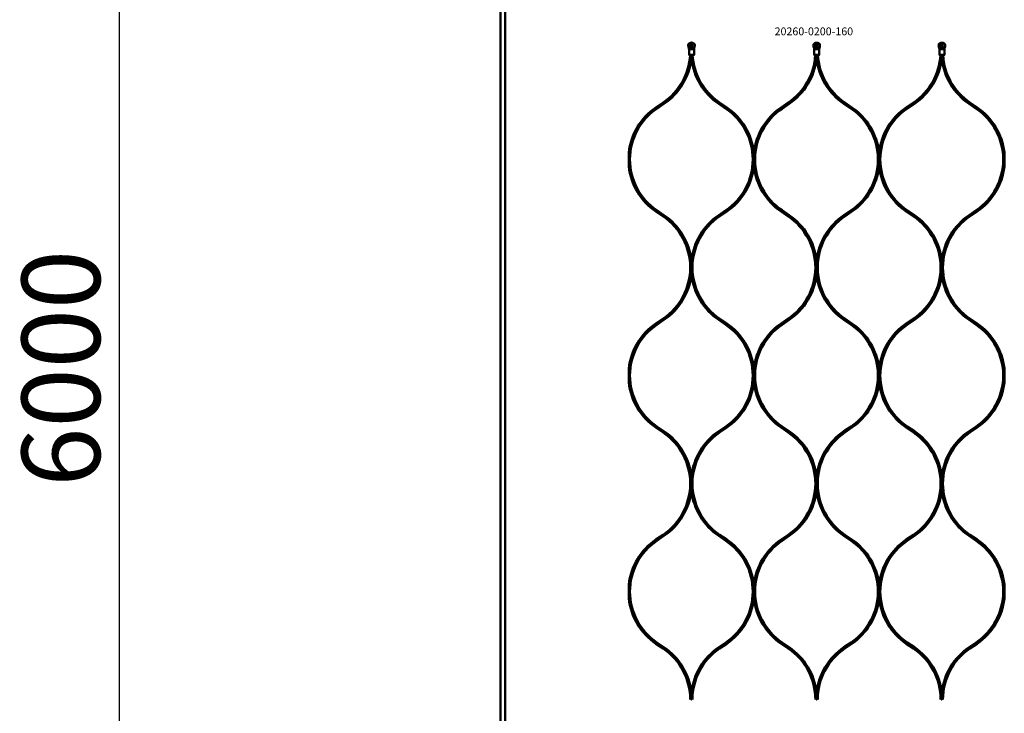
# Model space of a CAD drawing. Extents: x -8118 to 50111, y -11924 to 42159.
# Drawn here: x -4630 to -3372, y 10194 to 11081 of the extents above; entities that cross this region are included whole.
import ezdxf

# ---------------------------------------------------------------- set-up
doc = ezdxf.new("R2010")
doc.units = 0
for name, color, linetype, lineweight in [('AM_5', 3, 'Continuous', 25), ('Sichtbar (ISO)', 7, 'Continuous', 50), ('Symbol (ISO)', 7, 'Continuous', 25)]:
    doc.layers.add(name, color=color, linetype=linetype, lineweight=lineweight)
doc.styles.add('MtXpl_ISOCPEUR', font='isocpeur.ttf')
doc.styles.get("Standard").update_dxf_attribs({"font": 'iso.shx', "height": 100})
doc.dimstyles.new('AM_DIN$0', dxfattribs={"dimtxt": 100, "dimasz": 38, "dimexe": 1, "dimexo": 1, "dimgap": 9, "dimtad": 1, "dimdec": 0, "dimdsep": 46, "dimtxsty": 'Standard', "dimcen": 0, "dimclrd": 1, "dimclre": 1, "dimclrt": 1, "dimadec": 0, "dimazin": 2, "dimtp": 0.1, "dimtm": 0.1, "dimtfac": 0.71, "dimtdec": 0, "dimtmove": 0, "dimatfit": 3, "dimfxl": 1, "dimlwd": -1, "dimlwe": -1, "dimarcsym": 0})

# ---------------------------------------------------------------- blocks, each defined once
blk = doc.blocks.new('*D107')
at = {"layer": 'AM_5', "color": 1, "linetype": 'ByBlock', "transparency": 16777216}
for p, q in [((-4013.5, 13635.5), (-4503.9, 13635.5)), ((-4013.5, 7635.5), (-4503.9, 7635.5))]:
    blk.add_line(p, q, dxfattribs=at)
at = {"layer": 'AM_5', "color": 1, "transparency": 16777216}
blk.add_line((-4502.9, 13597.5), (-4502.9, 7673.5), dxfattribs=at)
for points in [[(-4509.3, 13597.5), (-4496.6, 13597.5), (-4502.9, 13635.5)], [(-4509.3, 7673.5), (-4496.6, 7673.5), (-4502.9, 7635.5)]]:
    blk.add_solid(points, dxfattribs=at)
at = {"layer": 'Defpoints', "color": 0, "transparency": 16777216}
for p in [(-4012.5, 13635.5), (-4502.9, 7635.5), (-4012.5, 7635.5)]:
    blk.add_point(p, dxfattribs=at)
at = {"layer": 'AM_5', "color": 1, "transparency": 16777216, "insert": (-4564.5, 10635.5), "char_height": 100, "attachment_point": 5, "rotation": 90}
blk.add_mtext('6000', dxfattribs=at)

msp = doc.modelspace()

# ---------------------------------------------------------------- linework, layer by layer
at = {"layer": 'Sichtbar (ISO)'}
for p, q in [((-4015.5, 7887.5), (-4015.5, 13383.5)), ((-4009.5, 7887.5), (-4009.5, 13383.5)), ((-3775.6, 11048.9), (-3775.4, 11050.1)), ((-3774.9, 11045), (-3775.5, 11047.1)), ((-3774.7, 11036.4), (-3774.7, 11043.4)), ((-3772.6, 11043.5), (-3770.4, 11043.5)), ((-3608.2, 11044.9), (-3614.7, 11044.9)), ((-3610.4, 11043.5), (-3612.6, 11043.5)), ((-3448.2, 11044.9), (-3454.7, 11044.9)), ((-3450.4, 11043.5), (-3452.6, 11043.5)), ((-3817, 10969.2), (-3807.9, 10975.3)), ((-3815.8, 10967.5), (-3806.7, 10973.7)), ((-3736.7, 10973.7), (-3727.6, 10967.5)), ((-3726.5, 10969.2), (-3735.6, 10975.3)), ((-3657, 10969.2), (-3647.9, 10975.3)), ((-3655.8, 10967.5), (-3646.7, 10973.7)), ((-3576.7, 10973.7), (-3567.6, 10967.5)), ((-3566.5, 10969.2), (-3575.6, 10975.3)), ((-3497, 10969.2), (-3487.9, 10975.3)), ((-3495.8, 10967.5), (-3486.7, 10973.7)), ((-3416.7, 10973.7), (-3407.6, 10967.5)), ((-3406.5, 10969.2), (-3415.6, 10975.3)), ((-3807.9, 10829.8), (-3817, 10836)), ((-3806.7, 10831.4), (-3815.8, 10837.6)), ((-3727.6, 10837.6), (-3736.7, 10831.4)), ((-3735.6, 10829.8), (-3726.5, 10836)), ((-3647.9, 10829.8), (-3657, 10836)), ((-3646.7, 10831.4), (-3655.8, 10837.6)), ((-3567.6, 10837.6), (-3576.7, 10831.4)), ((-3575.6, 10829.8), (-3566.5, 10836)), ((-3487.9, 10829.8), (-3497, 10836)), ((-3486.7, 10831.4), (-3495.8, 10837.6)), ((-3407.6, 10837.6), (-3416.7, 10831.4)), ((-3415.6, 10829.8), (-3406.5, 10836)), ((-3817, 10692.9), (-3807.9, 10699.1)), ((-3815.8, 10691.2), (-3806.7, 10697.4)), ((-3736.7, 10697.4), (-3727.6, 10691.2)), ((-3726.5, 10692.9), (-3735.6, 10699.1)), ((-3657, 10692.9), (-3647.9, 10699.1)), ((-3655.8, 10691.2), (-3646.7, 10697.4)), ((-3576.7, 10697.4), (-3567.6, 10691.2)), ((-3566.5, 10692.9), (-3575.6, 10699.1)), ((-3497, 10692.9), (-3487.9, 10699.1)), ((-3495.8, 10691.2), (-3486.7, 10697.4)), ((-3416.7, 10697.4), (-3407.6, 10691.2)), ((-3406.5, 10692.9), (-3415.6, 10699.1)), ((-3807.9, 10553.5), (-3817, 10559.7)), ((-3806.7, 10555.2), (-3815.8, 10561.3)), ((-3727.6, 10561.3), (-3736.7, 10555.2)), ((-3735.6, 10553.5), (-3726.5, 10559.7)), ((-3647.9, 10553.5), (-3657, 10559.7)), ((-3646.7, 10555.2), (-3655.8, 10561.3)), ((-3567.6, 10561.3), (-3576.7, 10555.2)), ((-3575.6, 10553.5), (-3566.5, 10559.7)), ((-3487.9, 10553.5), (-3497, 10559.7)), ((-3486.7, 10555.2), (-3495.8, 10561.3)), ((-3407.6, 10561.3), (-3416.7, 10555.2)), ((-3415.6, 10553.5), (-3406.5, 10559.7)), ((-3817, 10416.6), (-3807.9, 10422.8)), ((-3815.8, 10415), (-3806.7, 10421.1)), ((-3736.7, 10421.1), (-3727.6, 10415)), ((-3726.5, 10416.6), (-3735.6, 10422.8)), ((-3657, 10416.6), (-3647.9, 10422.8)), ((-3655.8, 10415), (-3646.7, 10421.1)), ((-3576.7, 10421.1), (-3567.6, 10415)), ((-3566.5, 10416.6), (-3575.6, 10422.8)), ((-3497, 10416.6), (-3487.9, 10422.8)), ((-3495.8, 10415), (-3486.7, 10421.1)), ((-3416.7, 10421.1), (-3407.6, 10415)), ((-3406.5, 10416.6), (-3415.6, 10422.8)), ((-3807.9, 10277.2), (-3817, 10283.4)), ((-3806.7, 10278.9), (-3815.8, 10285.1)), ((-3727.6, 10285.1), (-3736.7, 10278.9)), ((-3735.6, 10277.2), (-3726.5, 10283.4)), ((-3647.9, 10277.2), (-3657, 10283.4)), ((-3646.7, 10278.9), (-3655.8, 10285.1)), ((-3567.6, 10285.1), (-3576.7, 10278.9)), ((-3575.6, 10277.2), (-3566.5, 10283.4)), ((-3487.9, 10277.2), (-3497, 10283.4)), ((-3486.7, 10278.9), (-3495.8, 10285.1)), ((-3407.6, 10285.1), (-3416.7, 10278.9)), ((-3415.6, 10277.2), (-3406.5, 10283.4))]:
    msp.add_line(p, q, dxfattribs=at)
for points in [[(-3767.6, 11050.1, 0.473274), (-3775.4, 11050.1), (-3775.2, 11050.1, -0.459728), (-3767.8, 11050.1), (-3767.6, 11050.1), (-3767.4, 11048.9, -0.109518), (-3767.5, 11047.1), (-3768, 11045, 0.065543), (-3768.2, 11043.4), (-3768.2, 11036.4)], [(-3615.4, 11050.1), (-3615.6, 11048.9, 0.109518), (-3615.5, 11047.1), (-3614.9, 11045, -0.065543), (-3614.7, 11043.4), (-3614.7, 11036.4)], [(-3608.2, 11036.4), (-3608.6, 11036.4), (-3610.4, 11036.4), (-3612.6, 11036.4), (-3614.3, 11036.4), (-3614.7, 11036.4), (-3614.2, 11035.9), (-3613.9, 11035.9), (-3612.6, 11035.9), (-3610.4, 11035.9), (-3609.1, 11035.9), (-3608.7, 11035.9), (-3608.2, 11036.4), (-3608.2, 11043.4, -0.065543), (-3608, 11045), (-3607.5, 11047.1, 0.109518), (-3607.4, 11048.9), (-3607.6, 11050.1)], [(-3455.4, 11050.1), (-3455.6, 11048.9, 0.109518), (-3455.5, 11047.1), (-3454.9, 11045, -0.065543), (-3454.7, 11043.4), (-3454.7, 11036.4)], [(-3448.2, 11036.4), (-3448.6, 11036.4), (-3450.4, 11036.4), (-3452.6, 11036.4), (-3454.3, 11036.4), (-3454.7, 11036.4), (-3454.2, 11035.9), (-3453.9, 11035.9), (-3452.6, 11035.9), (-3450.4, 11035.9), (-3449.1, 11035.9), (-3448.7, 11035.9), (-3448.2, 11036.4), (-3448.2, 11043.4, -0.065543), (-3448, 11045), (-3447.5, 11047.1, 0.109518), (-3447.4, 11048.9), (-3447.6, 11050.1)], [(-3806.7, 10973.7, 0.219173), (-3771.7, 11031.7, 0.219173), (-3736.7, 10973.7)], [(-3646.7, 10973.7, 0.219173), (-3611.7, 11031.7, 0.219173), (-3576.7, 10973.7)], [(-3486.7, 10973.7, 0.219173), (-3451.7, 11031.7, 0.219173), (-3416.7, 10973.7)], [(-3817, 10969.2, 0.219082), (-3851.7, 10911.5), (-3851.7, 10902.6), (-3851.7, 10893.6, 0.219082), (-3817, 10836)], [(-3815.8, 10967.5, 0.248486), (-3850.2, 10902.6, 0.248486), (-3815.8, 10837.6)], [(-3727.6, 10837.6, 0.248486), (-3693.2, 10902.6, 0.248486), (-3727.6, 10967.5)], [(-3657, 10836, -0.219082), (-3691.7, 10893.6), (-3691.7, 10902.6), (-3691.7, 10911.5, 0.219082), (-3726.5, 10969.2)], [(-3657, 10969.2, 0.219082), (-3691.7, 10911.5), (-3691.7, 10902.6), (-3691.7, 10893.6, -0.219082), (-3726.5, 10836)], [(-3655.8, 10967.5, 0.248486), (-3690.2, 10902.6, 0.248486), (-3655.8, 10837.6)], [(-3567.6, 10837.6, 0.248486), (-3533.2, 10902.6, 0.248486), (-3567.6, 10967.5)], [(-3497, 10836, -0.219082), (-3531.7, 10893.6), (-3531.7, 10902.6), (-3531.7, 10911.5, 0.219082), (-3566.5, 10969.2)], [(-3497, 10969.2, 0.219082), (-3531.7, 10911.5), (-3531.7, 10902.6), (-3531.7, 10893.6, -0.219082), (-3566.5, 10836)], [(-3495.8, 10967.5, 0.248486), (-3530.2, 10902.6, 0.248486), (-3495.8, 10837.6)], [(-3407.6, 10837.6, 0.248486), (-3373.2, 10902.6, 0.248486), (-3407.6, 10967.5)], [(-3406.5, 10836, 0.219082), (-3371.7, 10893.6), (-3371.7, 10902.6), (-3371.7, 10911.5, 0.219082), (-3406.5, 10969.2)], [(-3807.9, 10699.1, 0.248486), (-3773.2, 10764.4, 0.248486), (-3807.9, 10829.8)], [(-3736.7, 10831.4, 0.219173), (-3771.7, 10773.4), (-3771.7, 10764.4), (-3771.7, 10773.4, 0.219173), (-3806.7, 10831.4)], [(-3735.6, 10829.8, 0.248486), (-3770.2, 10764.4, 0.248486), (-3735.6, 10699.1)], [(-3647.9, 10699.1, 0.248486), (-3613.2, 10764.4, 0.248486), (-3647.9, 10829.8)], [(-3576.7, 10831.4, 0.219173), (-3611.7, 10773.4), (-3611.7, 10764.4), (-3611.7, 10773.4, 0.219173), (-3646.7, 10831.4)], [(-3575.6, 10829.8, 0.248486), (-3610.2, 10764.4, 0.248486), (-3575.6, 10699.1)], [(-3487.9, 10699.1, 0.248486), (-3453.2, 10764.4, 0.248486), (-3487.9, 10829.8)], [(-3416.7, 10831.4, 0.219173), (-3451.7, 10773.4), (-3451.7, 10764.4), (-3451.7, 10773.4, 0.219173), (-3486.7, 10831.4)], [(-3415.6, 10829.8, 0.248486), (-3450.2, 10764.4, 0.248486), (-3415.6, 10699.1)], [(-3806.7, 10697.4, 0.219173), (-3771.7, 10755.4, 0.219173), (-3736.7, 10697.4)], [(-3646.7, 10697.4, 0.219173), (-3611.7, 10755.4, 0.219173), (-3576.7, 10697.4)], [(-3486.7, 10697.4, 0.219173), (-3451.7, 10755.4, 0.219173), (-3416.7, 10697.4)], [(-3817, 10692.9, 0.219082), (-3851.7, 10635.2), (-3851.7, 10626.3), (-3851.7, 10617.3, 0.219082), (-3817, 10559.7)], [(-3815.8, 10691.2, 0.248486), (-3850.2, 10626.3, 0.248486), (-3815.8, 10561.3)], [(-3727.6, 10561.3, 0.248486), (-3693.2, 10626.3, 0.248486), (-3727.6, 10691.2)], [(-3657, 10692.9, 0.219082), (-3691.7, 10635.2), (-3691.7, 10626.3), (-3691.7, 10617.3, -0.219082), (-3726.5, 10559.7)], [(-3657, 10559.7, -0.219082), (-3691.7, 10617.3), (-3691.7, 10626.3), (-3691.7, 10635.2, 0.219082), (-3726.5, 10692.9)], [(-3655.8, 10691.2, 0.248486), (-3690.2, 10626.3, 0.248486), (-3655.8, 10561.3)], [(-3567.6, 10561.3, 0.248486), (-3533.2, 10626.3, 0.248486), (-3567.6, 10691.2)], [(-3497, 10692.9, 0.219082), (-3531.7, 10635.2), (-3531.7, 10626.3), (-3531.7, 10617.3, -0.219082), (-3566.5, 10559.7)], [(-3497, 10559.7, -0.219082), (-3531.7, 10617.3), (-3531.7, 10626.3), (-3531.7, 10635.2, 0.219082), (-3566.5, 10692.9)], [(-3495.8, 10691.2, 0.248486), (-3530.2, 10626.3, 0.248486), (-3495.8, 10561.3)], [(-3407.6, 10561.3, 0.248486), (-3373.2, 10626.3, 0.248486), (-3407.6, 10691.2)], [(-3406.5, 10559.7, 0.219082), (-3371.7, 10617.3), (-3371.7, 10626.3), (-3371.7, 10635.2, 0.219082), (-3406.5, 10692.9)], [(-3807.9, 10422.8, 0.248486), (-3773.2, 10488.2, 0.248486), (-3807.9, 10553.5)], [(-3736.7, 10555.2, 0.219173), (-3771.7, 10497.1), (-3771.7, 10488.2), (-3771.7, 10497.1, 0.219173), (-3806.7, 10555.2)], [(-3735.6, 10553.5, 0.248486), (-3770.2, 10488.2, 0.248486), (-3735.6, 10422.8)], [(-3647.9, 10422.8, 0.248486), (-3613.2, 10488.2, 0.248486), (-3647.9, 10553.5)], [(-3576.7, 10555.2, 0.219173), (-3611.7, 10497.1), (-3611.7, 10488.2), (-3611.7, 10497.1, 0.219173), (-3646.7, 10555.2)], [(-3575.6, 10553.5, 0.248486), (-3610.2, 10488.2, 0.248486), (-3575.6, 10422.8)], [(-3487.9, 10422.8, 0.248486), (-3453.2, 10488.2, 0.248486), (-3487.9, 10553.5)], [(-3416.7, 10555.2, 0.219173), (-3451.7, 10497.1), (-3451.7, 10488.2), (-3451.7, 10497.1, 0.219173), (-3486.7, 10555.2)], [(-3415.6, 10553.5, 0.248486), (-3450.2, 10488.2, 0.248486), (-3415.6, 10422.8)], [(-3806.7, 10421.1, 0.219173), (-3771.7, 10479.2, 0.219173), (-3736.7, 10421.1)], [(-3646.7, 10421.1, 0.219173), (-3611.7, 10479.2, 0.219173), (-3576.7, 10421.1)], [(-3486.7, 10421.1, 0.219173), (-3451.7, 10479.2, 0.219173), (-3416.7, 10421.1)], [(-3817, 10416.6, 0.219082), (-3851.7, 10359), (-3851.7, 10350), (-3851.7, 10341.1, 0.219082), (-3817, 10283.4)], [(-3815.8, 10415, 0.248486), (-3850.2, 10350, 0.248486), (-3815.8, 10285.1)], [(-3727.6, 10285.1, 0.248486), (-3693.2, 10350, 0.248486), (-3727.6, 10415)], [(-3657, 10416.6, 0.219082), (-3691.7, 10359), (-3691.7, 10350), (-3691.7, 10341.1, -0.219082), (-3726.5, 10283.4)], [(-3657, 10283.4, -0.219082), (-3691.7, 10341.1), (-3691.7, 10350), (-3691.7, 10359, 0.219082), (-3726.5, 10416.6)], [(-3655.8, 10415, 0.248486), (-3690.2, 10350, 0.248486), (-3655.8, 10285.1)], [(-3567.6, 10285.1, 0.248486), (-3533.2, 10350, 0.248486), (-3567.6, 10415)], [(-3497, 10416.6, 0.219082), (-3531.7, 10359), (-3531.7, 10350), (-3531.7, 10341.1, -0.219082), (-3566.5, 10283.4)], [(-3497, 10283.4, -0.219082), (-3531.7, 10341.1), (-3531.7, 10350), (-3531.7, 10359, 0.219082), (-3566.5, 10416.6)], [(-3495.8, 10415, 0.248486), (-3530.2, 10350, 0.248486), (-3495.8, 10285.1)], [(-3407.6, 10285.1, 0.248486), (-3373.2, 10350, 0.248486), (-3407.6, 10415)], [(-3406.5, 10283.4, 0.219082), (-3371.7, 10341.1), (-3371.7, 10350), (-3371.7, 10359, 0.219082), (-3406.5, 10416.6)], [(-3736.7, 10278.9, 0.219173), (-3771.7, 10220.9), (-3771.7, 10211.9), (-3771.7, 10220.9, 0.219173), (-3806.7, 10278.9)], [(-3576.7, 10278.9, 0.219173), (-3611.7, 10220.9), (-3611.7, 10211.9), (-3611.7, 10220.9, 0.219173), (-3646.7, 10278.9)], [(-3416.7, 10278.9, 0.219173), (-3451.7, 10220.9), (-3451.7, 10211.9), (-3451.7, 10220.9, 0.219173), (-3486.7, 10278.9)]]:
    msp.add_lwpolyline(points, format="xyb", dxfattribs=at)
for points in [[(-3770.4, 11036.4), (-3768.6, 11036.4), (-3768.2, 11036.4), (-3768.7, 11035.9), (-3769.1, 11035.9), (-3770.4, 11035.9), (-3772.6, 11035.9), (-3773.9, 11035.9), (-3774.2, 11035.9), (-3774.7, 11036.4), (-3774.3, 11036.4), (-3772.6, 11036.4)], [(-3771.7, 11035.9), (-3771.7, 11031.7)], [(-3611.7, 11035.9), (-3611.7, 11031.7)], [(-3451.7, 11035.9), (-3451.7, 11031.7)], [(-3771.7, 10764.4), (-3771.7, 10755.4)], [(-3611.7, 10764.4), (-3611.7, 10755.4)], [(-3451.7, 10764.4), (-3451.7, 10755.4)], [(-3771.7, 10488.2), (-3771.7, 10479.2)], [(-3611.7, 10488.2), (-3611.7, 10479.2)], [(-3451.7, 10488.2), (-3451.7, 10479.2)]]:
    msp.add_lwpolyline(points, close=True, dxfattribs=at)
for points in [[(-3371.7, 10893.6), (-3371.7, 10902.6), (-3371.7, 10911.5)], [(-3371.7, 10617.3), (-3371.7, 10626.3), (-3371.7, 10635.2)], [(-3371.7, 10341.1), (-3371.7, 10350), (-3371.7, 10359)]]:
    msp.add_lwpolyline(points, dxfattribs=at)
for centre, radius in [((-3771.5, 11048.1), 1.7), ((-3771.5, 11048.1), 1.5), ((-3611.5, 11048.1), 1.7), ((-3611.5, 11048.1), 1.5), ((-3451.5, 11048.1), 1.7), ((-3451.5, 11048.1), 1.5)]:
    msp.add_circle(centre, radius, dxfattribs=at)
for centre, radius, start, end in [((-3771.5, 11048.1), 4.15, 170, 195), ((-3852.2, 11040.7), 79, 304.1818, 356.5529), ((-3780.7, 11043.4), 6, 0, 15), ((-3691.2, 11040.7), 79, 183.4471, 235.8182), ((-3692.2, 11040.7), 79, 304.1818, 356.5529), ((-3531.2, 11040.7), 79, 183.4471, 235.8182), ((-3532.2, 11040.7), 79, 304.1818, 356.5529), ((-3371.2, 11040.7), 79, 183.4471, 235.8182), ((-3852.2, 10211.9), 79, 0, 55.8182), ((-3691.2, 10211.9), 79, 124.1818, 180), ((-3692.2, 10211.9), 79, 0, 55.8182), ((-3531.2, 10211.9), 79, 124.1818, 180), ((-3532.2, 10211.9), 79, 0, 55.8182), ((-3371.2, 10211.9), 79, 124.1818, 180)]:
    msp.add_arc(centre, radius, start, end, dxfattribs=at)
for points, weights, knots in [([(-3775.2, 11050.1), (-3775.3, 11049.7), (-3775.3, 11049.3), (-3775.4, 11048.9), (-3775.5, 11048.3), (-3775.5, 11047.7), (-3775.3, 11047.1), (-3775.1, 11046.3), (-3774.9, 11045.6), (-3774.7, 11045), (-3774.7, 11045), (-3774.7, 11045), (-3774.7, 11044.9), (-3772.6, 11044.9), (-3770.4, 11044.9), (-3768.2, 11044.9), (-3768.3, 11044.8), (-3768.4, 11044.7), (-3768.4, 11044.6), (-3768.6, 11044.4), (-3768.9, 11044.1), (-3769.3, 11043.8), (-3769.5, 11043.7), (-3769.8, 11043.6), (-3769.9, 11043.5), (-3770.2, 11043.5), (-3770.3, 11043.5), (-3770.4, 11043.5)], [1, 1.0002786719, 1.0002786719, 1, 0.982895933517, 0.982895933517, 1, 1.00203633901, 1.00203633901, 1, 1, 1, 1, 1, 1, 1, 1, 1, 1, 1, 1, 1, 1, 1, 1, 1, 1, 1], [0, 0, 0, 0, 0.127035, 0.127035, 0.127035, 0.581053, 0.581053, 0.581053, 0.795896, 0.795896, 0.795896, 0.801445, 0.801445, 0.801445, 1.801445, 1.801445, 1.801445, 1.845103, 1.845103, 1.845103, 1.980479, 1.980479, 2.075968, 2.075968, 2.120148, 2.120148, 2.163276, 2.163276, 2.163276, 2.163276]), ([(-3767.8, 11050.1), (-3767.7, 11049.7), (-3767.6, 11049.3), (-3767.6, 11048.9), (-3767.4, 11048.3), (-3767.5, 11047.7), (-3767.6, 11047.1), (-3767.8, 11046.3), (-3768, 11045.6), (-3768.2, 11045), (-3768.2, 11045), (-3768.2, 11045), (-3768.2, 11044.9)], [1, 1.0002786719, 1.0002786719, 1, 0.982895933517, 0.982895933517, 1, 1.00203633901, 1.00203633901, 1, 1, 1, 1], [0, 0, 0, 0, 0.127035, 0.127035, 0.127035, 0.5810531, 0.5810531, 0.5810531, 0.7958965, 0.7958965, 0.7958965, 0.8014445, 0.8014445, 0.8014445, 0.8014445]), ([(-3615.4, 11050.1), (-3614.4, 11051.3), (-3613, 11051.9), (-3611.5, 11051.9), (-3610, 11051.9), (-3608.6, 11051.3), (-3607.6, 11050.1), (-3607.7, 11050.1), (-3607.7, 11050.1), (-3607.8, 11050.1), (-3608.7, 11051.2), (-3610, 11051.8), (-3611.5, 11051.8), (-3612.9, 11051.8), (-3614.2, 11051.2), (-3615.2, 11050.1), (-3615.2, 11050.1), (-3615.3, 11050.1), (-3615.4, 11050.1)], [1, 0.9359208612, 0.9359208612, 1, 0.9359208612, 0.9359208612, 1, 1, 1, 1, 0.93905608939, 0.93905608939, 1, 0.93905608939, 0.93905608939, 1, 1, 1, 1], [0, 0, 0, 0, 0.884078, 0.884078, 0.884078, 1.768156, 1.768156, 1.768156, 2.768156, 2.768156, 2.768156, 3.629985, 3.629985, 3.629985, 4.491814, 4.491814, 4.491814, 5.491814, 5.491814, 5.491814, 5.491814]), ([(-3607.8, 11050.1), (-3607.7, 11049.7), (-3607.6, 11049.3), (-3607.6, 11048.9), (-3607.4, 11048.3), (-3607.5, 11047.7), (-3607.6, 11047.1), (-3607.8, 11046.3), (-3608, 11045.6), (-3608.2, 11045), (-3608.2, 11045), (-3608.2, 11045), (-3608.2, 11044.9), (-3608.3, 11044.8), (-3608.4, 11044.7), (-3608.4, 11044.6), (-3608.6, 11044.4), (-3608.8, 11044.2), (-3609.3, 11043.8), (-3609.5, 11043.7), (-3609.8, 11043.6), (-3609.9, 11043.5), (-3610.2, 11043.5), (-3610.3, 11043.5), (-3610.4, 11043.5)], [1, 1.0002786719, 1.0002786719, 1, 0.982895933517, 0.982895933517, 1, 1.00203633902, 1.00203633902, 1, 1, 1, 1, 1, 1, 1, 1, 1, 1, 1, 1, 1, 1, 1, 1], [0, 0, 0, 0, 0.127035, 0.127035, 0.127035, 0.581053, 0.581053, 0.581053, 0.795896, 0.795896, 0.795896, 0.801445, 0.801445, 0.801445, 0.845103, 0.845103, 0.845103, 0.94312, 0.94312, 0.997481, 0.997481, 1.022623, 1.022623, 1.047168, 1.047168, 1.047168, 1.047168]), ([(-3455.4, 11050.1), (-3454.4, 11051.3), (-3453, 11051.9), (-3451.5, 11051.9), (-3450, 11051.9), (-3448.6, 11051.3), (-3447.6, 11050.1), (-3447.7, 11050.1), (-3447.7, 11050.1), (-3447.8, 11050.1), (-3448.7, 11051.2), (-3450, 11051.8), (-3451.5, 11051.8), (-3452.9, 11051.8), (-3454.2, 11051.2), (-3455.2, 11050.1), (-3455.2, 11050.1), (-3455.3, 11050.1), (-3455.4, 11050.1)], [1, 0.9359208612, 0.9359208612, 1, 0.9359208612, 0.9359208612, 1, 1, 1, 1, 0.93905608939, 0.93905608939, 1, 0.93905608939, 0.93905608939, 1, 1, 1, 1], [0, 0, 0, 0, 0.884078, 0.884078, 0.884078, 1.768156, 1.768156, 1.768156, 2.768156, 2.768156, 2.768156, 3.629985, 3.629985, 3.629985, 4.491814, 4.491814, 4.491814, 5.491814, 5.491814, 5.491814, 5.491814]), ([(-3447.8, 11050.1), (-3447.7, 11049.7), (-3447.6, 11049.3), (-3447.6, 11048.9), (-3447.4, 11048.3), (-3447.5, 11047.7), (-3447.6, 11047.1), (-3447.8, 11046.3), (-3448, 11045.6), (-3448.2, 11045), (-3448.2, 11045), (-3448.2, 11045), (-3448.2, 11044.9), (-3448.3, 11044.8), (-3448.4, 11044.7), (-3448.4, 11044.6), (-3448.6, 11044.4), (-3448.8, 11044.2), (-3449.3, 11043.8), (-3449.5, 11043.7), (-3449.8, 11043.6), (-3449.9, 11043.5), (-3450.2, 11043.5), (-3450.3, 11043.5), (-3450.4, 11043.5)], [1, 1.0002786719, 1.0002786719, 1, 0.982895933517, 0.982895933517, 1, 1.00203633902, 1.00203633902, 1, 1, 1, 1, 1, 1, 1, 1, 1, 1, 1, 1, 1, 1, 1, 1], [0, 0, 0, 0, 0.127035, 0.127035, 0.127035, 0.581053, 0.581053, 0.581053, 0.795896, 0.795896, 0.795896, 0.801445, 0.801445, 0.801445, 0.845103, 0.845103, 0.845103, 0.94312, 0.94312, 0.997481, 0.997481, 1.022623, 1.022623, 1.047168, 1.047168, 1.047168, 1.047168])]:
    msp.add_rational_spline(points, weights, degree=3, knots=knots, dxfattribs=at)
for points, weights in [([(-3615.3, 11047.1), (-3615.5, 11047.7), (-3615.5, 11048.3), (-3615.4, 11048.9)], [1, 0.982895933517, 0.982895933517, 1]), ([(-3615.4, 11048.9), (-3615.3, 11049.3), (-3615.3, 11049.7), (-3615.2, 11050.1)], [1, 1.0002786719, 1.0002786719, 1]), ([(-3455.3, 11047.1), (-3455.5, 11047.7), (-3455.5, 11048.3), (-3455.4, 11048.9)], [1, 0.982895933517, 0.982895933517, 1]), ([(-3455.4, 11048.9), (-3455.3, 11049.3), (-3455.3, 11049.7), (-3455.2, 11050.1)], [1, 1.0002786719, 1.0002786719, 1]), ([(-3614.7, 11045), (-3614.9, 11045.6), (-3615.1, 11046.3), (-3615.3, 11047.1)], [1, 1.00203633902, 1.00203633902, 1]), ([(-3454.7, 11045), (-3454.9, 11045.6), (-3455.1, 11046.3), (-3455.3, 11047.1)], [1, 1.00203633902, 1.00203633902, 1])]:
    msp.add_rational_spline(points, weights, degree=3, dxfattribs=at)
for points, knots in [([(-3772.6, 11043.5), (-3772.8, 11043.5), (-3773, 11043.5), (-3773.3, 11043.6), (-3773.5, 11043.7), (-3774.1, 11044), (-3774.4, 11044.4), (-3774.5, 11044.6), (-3774.6, 11044.7), (-3774.7, 11044.8), (-3774.7, 11044.9)], [0, 0, 0, 0, 0.0561345, 0.0561345, 0.1217048, 0.1217048, 0.2793591, 0.2793591, 0.2793591, 0.3230174, 0.3230174, 0.3230174, 0.3230174]), ([(-3612.6, 11043.5), (-3612.8, 11043.5), (-3613, 11043.5), (-3613.3, 11043.6), (-3613.5, 11043.7), (-3614.1, 11044), (-3614.4, 11044.4), (-3614.5, 11044.6), (-3614.6, 11044.7), (-3614.7, 11044.8), (-3614.7, 11044.9)], [0, 0, 0, 0, 0.0561421, 0.0561421, 0.1217676, 0.1217676, 0.2793686, 0.2793686, 0.2793686, 0.3230269, 0.3230269, 0.3230269, 0.3230269]), ([(-3452.6, 11043.5), (-3452.8, 11043.5), (-3453, 11043.5), (-3453.3, 11043.6), (-3453.5, 11043.7), (-3454.1, 11044), (-3454.4, 11044.4), (-3454.5, 11044.6), (-3454.6, 11044.7), (-3454.7, 11044.8), (-3454.7, 11044.9)], [0, 0, 0, 0, 0.0561421, 0.0561421, 0.1217676, 0.1217676, 0.2793686, 0.2793686, 0.2793686, 0.3230269, 0.3230269, 0.3230269, 0.3230269])]:
    msp.add_open_spline(points, degree=3, knots=knots, dxfattribs=at)
for points in [[(-3614.7, 11044.9), (-3614.7, 11045), (-3614.7, 11045), (-3614.7, 11045)], [(-3454.7, 11044.9), (-3454.7, 11045), (-3454.7, 11045), (-3454.7, 11045)]]:
    msp.add_open_spline(points, degree=3, dxfattribs=at)

# ---------------------------------------------------------------- texts
at = {"layer": 'Symbol (ISO)', "style": 'MtXpl_ISOCPEUR'}
msp.add_text('20260-0200-160', height=10, dxfattribs=at).set_placement((-3665.3, 11061.4))

# ---------------------------------------------------------------- dimensions: what is measured, and where the dimension line sits
at = {"layer": 'AM_5'}
dim = msp.add_linear_dim(base=(-4502.9, 7635.5), p1=(-4012.5, 13635.5), p2=(-4012.5, 7635.5), angle=90, dimstyle='AM_DIN$0', dxfattribs=at)
dim.commit()
dim.dimension.update_dxf_attribs({"geometry": '*D107', "text_midpoint": (-4564.5, 10635.5)})

doc.saveas('drawing.dxf')
